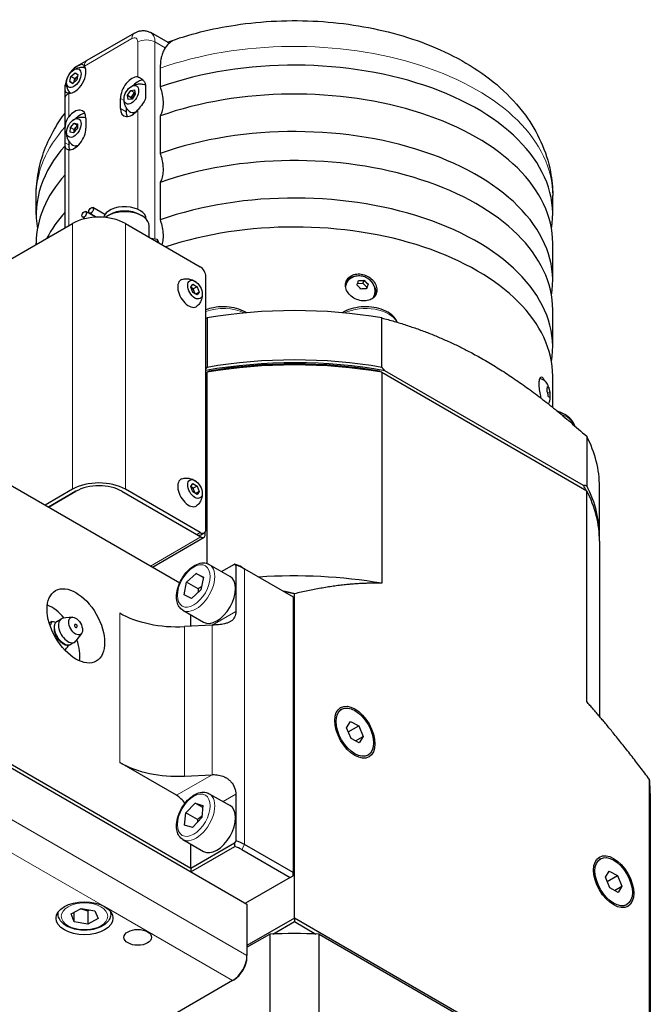
# Model space of a CAD drawing. Units: millimetres. Extents: x 11 to 1809, y 10 to 1245.
# Drawn here: x 118 to 196, y 984 to 1105 of the extents above; entities that cross this region are included whole.
import ezdxf

# ---------------------------------------------------------------- set-up
doc = ezdxf.new("R2010")
doc.units = ezdxf.units.MM
doc.header["$LTSCALE"] = 3
doc.layers.add('DDK 実線', color=7, linetype='Continuous', lineweight=25)
doc.layers.add('DDK 細線', color=7, linetype='Continuous', lineweight=13)

msp = doc.modelspace()

# ---------------------------------------------------------------- linework, layer by layer
at = {"layer": 'DDK 実線'}
for p, q in [((132.168, 1103.084), (126.321, 1099.709)), ((136.289, 1101.909), (134.168, 1103.134)), ((125.097, 1099.002), (126.321, 1099.709)), ((135.321, 1098.765), (135.321, 1096.462)), ((124.22, 1097.111), (124.361, 1097.758)), ((124.361, 1097.758), (124.856, 1098.187)), ((124.361, 1097.758), (124.82, 1097.493)), ((125.07, 1097.321), (124.575, 1096.892)), ((124.75, 1097.169), (124.82, 1097.493)), ((124.82, 1097.493), (125.068, 1097.707)), ((124.856, 1098.187), (125.21, 1097.968)), ((125.068, 1097.707), (125.174, 1097.799)), ((125.21, 1097.968), (125.07, 1097.321)), ((123.64, 1095.064), (123.64, 1096.478)), ((124.22, 1097.111), (124.585, 1096.9)), ((124.575, 1096.892), (124.22, 1097.111)), ((124.717, 1097.014), (124.75, 1097.169)), ((133.541, 1096.526), (133.541, 1095.301)), ((123.64, 1079.159), (123.64, 1095.064)), ((130.443, 1093.824), (130.443, 1095.049)), ((131.309, 1095.429), (131.703, 1096.031)), ((131.309, 1095.429), (131.768, 1095.164)), ((131.392, 1094.896), (131.309, 1095.429)), ((131.87, 1094.965), (131.392, 1094.896)), ((131.703, 1096.031), (132.18, 1096.1)), ((131.703, 1096.031), (132.162, 1095.766)), ((131.768, 1095.164), (131.965, 1095.465)), ((131.801, 1094.955), (131.768, 1095.164)), ((132.264, 1095.567), (131.87, 1094.965)), ((131.965, 1095.465), (132.162, 1095.766)), ((132.162, 1095.766), (132.231, 1095.776)), ((132.18, 1096.1), (132.264, 1095.567)), ((131.15, 1093.924), (131.15, 1093.416)), ((126.2, 1092.6), (126.2, 1091.375)), ((135.321, 1092.903), (135.321, 1088.297)), ((124.26, 1090.886), (124.288, 1091.49)), ((124.288, 1091.49), (124.743, 1092.02)), ((124.288, 1091.49), (124.747, 1091.225)), ((125.143, 1091.341), (124.688, 1090.811)), ((124.743, 1092.02), (125.163, 1091.777)), ((124.743, 1092.02), (125.17, 1091.945)), ((124.747, 1091.225), (124.975, 1091.49)), ((124.975, 1091.49), (125.159, 1091.705)), ((125.17, 1091.945), (125.143, 1091.341)), ((123.642, 1089.586), (123.642, 1090.811)), ((124.688, 1090.811), (124.26, 1090.886)), ((124.731, 1090.861), (124.734, 1090.923)), ((124.734, 1090.923), (124.747, 1091.225)), ((124.079, 1089.841), (124.079, 1089.334)), ((135.321, 1084.738), (135.321, 1080.132)), ((120.083, 1080.805), (120.083, 1083.108)), ((183.583, 1080.805), (183.583, 1083.108)), ((128.517, 1080.783), (127.03, 1081.641)), ((126.105, 1080.272), (125.781, 1080.459)), ((127.402, 1080.447), (126.181, 1081.151)), ((127.492, 1080.451), (126.63, 1080.948)), ((129.099, 1080.76), (128.852, 1080.617)), ((132.847, 1080.76), (133.095, 1080.617)), ((109.992, 1071.28), (124.539, 1079.678)), ((131.044, 1079.678), (140.236, 1074.371)), ((133.623, 1080.205), (133.623, 1080.209)), ((133.973, 1077.987), (133.973, 1079.393)), ((120.083, 1077.106), (120.083, 1077.246)), ((134.174, 1077.871), (134.941, 1077.741)), ((134.941, 1077.741), (135.115, 1077.328)), ((134.941, 1077.741), (134.941, 1077.428)), ((183.583, 1072.64), (183.583, 1077.246)), ((140.943, 1042.12), (140.943, 1073.147)), ((139.09, 1071.849), (139.345, 1072.212)), ((139.345, 1072.212), (139.855, 1071.917)), ((139.855, 1071.917), (139.395, 1071.652)), ((139.855, 1071.917), (140.11, 1071.26)), ((159.592, 1072.301), (160.229, 1072.337)), ((159.597, 1072.314), (159.654, 1072.472)), ((159.843, 1071.802), (159.7, 1071.949)), ((159.959, 1072.675), (160.159, 1072.686)), ((160.397, 1072.698), (160.229, 1072.337)), ((160.229, 1072.337), (160.714, 1071.839)), ((160.568, 1072.524), (160.711, 1072.377)), ((160.881, 1072.2), (160.714, 1071.839)), ((160.814, 1072.012), (160.758, 1071.854)), ((139.345, 1071.191), (139.09, 1071.849)), ((139.14, 1071.799), (139.1, 1071.823)), ((139.395, 1071.652), (139.14, 1071.799)), ((139.855, 1070.897), (139.345, 1071.191)), ((139.523, 1071.323), (139.395, 1071.652)), ((139.64, 1071.021), (139.523, 1071.323)), ((140.11, 1071.26), (139.668, 1071.005)), ((140.11, 1071.26), (139.855, 1070.897)), ((160.452, 1071.651), (160.252, 1071.64)), ((160.714, 1071.839), (160.65, 1071.661)), ((183.583, 1064.475), (183.583, 1069.081)), ((141.093, 1068.073), (141.093, 1062.006)), ((162.573, 1062.006), (162.573, 1068.073)), ((88.37, 1064.022), (137.728, 1035.525)), ((140.943, 1061.307), (141.093, 1061.394)), ((141.357, 1061.546), (141.093, 1061.394)), ((141.093, 1037.91), (141.093, 1061.394)), ((162.309, 1061.546), (162.573, 1061.394)), ((162.573, 1061.394), (162.573, 1035.47)), ((162.573, 1061.394), (187.762, 1046.851)), ((187.385, 1047.476), (162.949, 1061.585)), ((183.583, 1057.083), (183.583, 1060.916)), ((182.917, 1059.25), (182.921, 1059.417)), ((183.088, 1059.521), (182.922, 1059.495)), ((183.244, 1058.861), (182.969, 1058.818)), ((183.015, 1058.624), (182.969, 1058.819)), ((182.983, 1059.583), (183.033, 1059.555)), ((183.146, 1059.289), (183.192, 1059.094)), ((183.244, 1058.662), (183.24, 1058.495)), ((183.178, 1058.33), (183.129, 1058.358)), ((187.762, 1053.53), (187.762, 1047.463)), ((139.09, 1047.354), (139.345, 1047.717)), ((139.345, 1047.717), (139.855, 1047.422)), ((124.539, 1047.019), (121.18, 1045.079)), ((121.604, 1044.835), (124.963, 1046.774)), ((124.963, 1046.774), (121.604, 1044.835)), ((130.62, 1046.774), (139.812, 1041.466)), ((130.62, 1046.774), (140.342, 1041.16)), ((140.236, 1041.711), (131.044, 1047.019)), ((139.345, 1046.696), (139.09, 1047.354)), ((139.14, 1047.304), (139.1, 1047.328)), ((139.395, 1047.157), (139.14, 1047.304)), ((139.855, 1046.402), (139.345, 1046.696)), ((139.855, 1047.422), (139.395, 1047.157)), ((139.523, 1046.828), (139.395, 1047.157)), ((139.64, 1046.526), (139.523, 1046.828)), ((140.11, 1046.765), (139.668, 1046.51)), ((139.855, 1047.422), (140.11, 1046.765)), ((140.11, 1046.765), (139.855, 1046.402)), ((187.762, 1020.927), (187.762, 1046.851)), ((189.333, 1041.262), (189.333, 1047.329)), ((140.312, 1041.417), (140.736, 1041.662)), ((140.873, 1041.466), (140.873, 1041.805)), ((134.375, 1037.461), (140.717, 1041.123)), ((189.333, 1040.65), (189.333, 1019.118)), ((141.366, 1037.79), (143.912, 1036.32)), ((142.885, 1036.913), (144.45, 1037.817)), ((144.492, 1037.84), (144.45, 1037.817)), ((144.634, 1037.719), (144.634, 1032.003)), ((145.35, 1037.453), (145.703, 1037.249)), ((145.703, 1037.249), (151.656, 1033.812)), ((138.281, 1034.07), (138.578, 1035.613)), ((138.578, 1035.613), (139.755, 1036.682)), ((139.992, 1034.797), (138.578, 1035.613)), ((139.755, 1036.682), (140.636, 1036.208)), ((140.63, 1036.177), (139.755, 1036.682)), ((140.636, 1036.208), (140.339, 1034.664)), ((140.339, 1034.664), (139.162, 1033.595)), ((139.162, 1033.595), (138.281, 1034.07)), ((151.656, 1033.812), (151.656, 999.927)), ((151.833, 994.314), (151.833, 1034.184)), ((138.116, 1032.161), (140.662, 1030.691)), ((122.688, 1030.832), (123.148, 1031.097)), ((124.486, 1031.311), (123.366, 1031.169)), ((139.105, 1030.194), (139.105, 1031.59)), ((139.105, 1000.438), (88.37, 1029.729)), ((121.683, 1030.61), (121.956, 1030.768)), ((141.73, 1030.326), (138.296, 1030.153)), ((88.37, 1029.321), (145.999, 996.049)), ((125.652, 1029.291), (124.969, 1028.392)), ((124.338, 1027.974), (124.798, 1028.239)), ((157.632, 1019.99), (157.456, 1019.888)), ((158.238, 1017.712), (158.708, 1018.486)), ((158.787, 1016.401), (158.238, 1017.712)), ((158.448, 1017.211), (159.728, 1017.95)), ((158.708, 1018.486), (159.728, 1017.95)), ((159.728, 1017.95), (160.277, 1016.64)), ((159.807, 1015.865), (158.787, 1016.401)), ((159.351, 1016.105), (160.277, 1016.64)), ((160.277, 1016.64), (159.807, 1015.865)), ((160.882, 1014.361), (160.706, 1014.259)), ((137.337, 1009.419), (130.354, 1013.451)), ((138.296, 1011.782), (141.73, 1011.955)), ((195.478, 969.115), (195.478, 1011.369)), ((141.366, 1009.621), (143.912, 1008.151)), ((144.634, 1009.549), (144.634, 1003.834)), ((195.583, 1009.623), (195.583, 967.369)), ((138.484, 1007.263), (139.613, 1008.462)), ((139.613, 1008.462), (140.588, 1008.168)), ((140.562, 1007.914), (139.613, 1008.462)), ((140.588, 1008.168), (140.433, 1006.676)), ((138.329, 1005.771), (138.484, 1007.263)), ((139.898, 1006.446), (138.484, 1007.263)), ((140.433, 1006.676), (139.304, 1005.477)), ((139.304, 1005.477), (138.329, 1005.771)), ((138.116, 1003.992), (140.662, 1002.522)), ((144.45, 1003.524), (139.105, 1000.438)), ((139.105, 1000.438), (139.105, 1003.421)), ((139.105, 1000.029), (144.492, 1003.139)), ((151.656, 999.927), (145.703, 1003.364)), ((145.35, 1002.752), (151.303, 999.315)), ((189.452, 1001.619), (189.276, 1001.517)), ((139.105, 1000.438), (139.105, 1000.029)), ((151.303, 999.315), (145.822, 996.151)), ((151.303, 999.315), (151.656, 999.519)), ((151.656, 999.519), (151.656, 999.927)), ((190.057, 999.354), (190.538, 1000.116)), ((190.597, 998.042), (190.057, 999.354)), ((190.275, 998.826), (191.558, 999.567)), ((190.538, 1000.116), (191.558, 999.567)), ((191.558, 999.567), (192.097, 998.255)), ((191.183, 997.727), (192.097, 998.255)), ((192.097, 998.255), (191.617, 997.493)), ((191.617, 997.493), (190.597, 998.042)), ((145.999, 996.049), (145.999, 989.721)), ((192.702, 995.99), (192.526, 995.888)), ((122.773, 994.885), (122.773, 995.064)), ((124.364, 994.846), (125.624, 995.532)), ((124.764, 993.872), (124.364, 994.846)), ((124.764, 993.872), (124.764, 995.063)), ((125.624, 995.532), (127.283, 995.245)), ((126.423, 995.219), (126.423, 993.586)), ((127.283, 995.245), (127.683, 994.272)), ((129.273, 994.885), (129.273, 995.064)), ((126.423, 993.586), (124.764, 993.872)), ((127.683, 994.272), (126.423, 993.586)), ((151.833, 994.314), (145.999, 990.946)), ((149.187, 992.378), (151.833, 993.906)), ((195.478, 969.115), (151.833, 994.314)), ((151.833, 994.314), (151.833, 993.906)), ((151.833, 993.906), (154.478, 992.378)), ((145.999, 990.742), (148.809, 992.364)), ((148.809, 992.364), (148.809, 980.525)), ((154.857, 992.364), (195.478, 968.911)), ((154.857, 980.525), (154.857, 992.364)), ((145.999, 989.517), (145.999, 989.721)), ((144.231, 986.659), (112.412, 968.288)), ((144.408, 986.761), (144.231, 986.659))]:
    msp.add_line(p, q, dxfattribs=at)
msp.add_arc((124.927, 1030.219), 0.2, 300, 120, dxfattribs=at)
for centre, major_axis, ratio, start_param, end_param in [((135.039, 1099.744), (1.25, 2.165), 0.5773503, 6.1708563, 6.2831853), ((151.833, 1080.805), (31.75, 0), 0.5773503, 6.1859548, 8.4009054), ((125.056, 1097.343), (1, 1.732), 0.5773503, 0.7853982, 2.3561945), ((124.786, 1097.499), (1, 1.732), 0.5773503, 3.403392, 6.0213859), ((125.493, 1097.09), (1, 1.732), 0.5773503, 0.3613671, 0.5336649), ((125.175, 1097.274), (0.313, 0.541), 0.5773503, 1.0303912, 2.0775887), ((125.175, 1097.274), (0.312, 0.541), 0.5773503, 0.7967519, 1.0303912), ((131.857, 1095.866), (1, 1.732), 0.5773503, 0.2617994, 2.3561945), ((125.175, 1097.274), (0.313, 0.541), 0.5773503, 2.0775887, 2.3369264), ((132.564, 1095.457), (1, 1.732), 0.5773503, 0.2853151, 1.1663448), ((132.564, 1095.049), (0.95, 1.645), 0.5773503, 6.2680099, 6.4152313), ((151.833, 1077.246), (31.75, 0), 0.5773503, 0, 2.1177201), ((125.493, 1097.09), (-1, -1.732), 0.5773503, 5.7495204, 5.9218182), ((132.246, 1095.233), (0.313, 0.541), 0.5773503, 1.4737904, 2.3995769), ((132.246, 1095.233), (0.312, 0.541), 0.5773503, 0.8049817, 1.4737904), ((131.857, 1094.641), (-1, -1.732), 0.5773503, 5.4977871, 7.5921822), ((124.786, 1091.783), (1, 1.732), 0.5773503, 5.4977871, 7.5921822), ((125.493, 1091.375), (1, 1.732), 0.5773503, 0.3613671, 1.1663448), ((132.564, 1094.233), (-1, -1.732), 0.5773503, 5.4977871, 5.9218182), ((132.564, 1095.049), (-0.95, -1.645), 0.5773503, 6.1511393, 6.9073596), ((132.564, 1094.233), (-0.562, -0.974), 0.5773503, 6.1381669, 6.5160767), ((124.786, 1090.558), (-1, -1.732), 0.5773503, 0.2617994, 2.3561945), ((125.175, 1091.15), (0.313, 0.541), 0.5773503, 1.2553155, 2.3025131), ((125.175, 1091.15), (0.312, 0.541), 0.5773503, 0.8261608, 1.2553155), ((151.833, 1072.64), (31.75, 0), 0.5773503, 6.1859548, 8.4009054), ((125.175, 1091.15), (0.313, 0.541), 0.5773503, 2.3025131, 2.4165635), ((151.833, 1080.805), (-31.75, 0), 0.5773503, 5.8053172, 6.3804158), ((125.493, 1090.15), (-1, -1.732), 0.5773503, 5.4977871, 5.9218182), ((125.493, 1090.967), (-0.95, -1.645), 0.5773503, 6.1511393, 6.9073596), ((125.493, 1090.15), (-0.562, -0.974), 0.5773503, 6.1381669, 6.5160767), ((151.833, 1069.081), (31.75, 0), 0.5773503, 0, 2.1177201), ((151.833, 1077.246), (-31.75, 0), 0.5773503, 5.8053172, 6.2831853), ((151.833, 1064.475), (31.75, 0), 0.5773503, 6.1859548, 8.4009054), ((130.973, 1080.209), (-2.65, 0), 0.5773503, 3.1415927, 6.1340728), ((151.833, 1072.64), (-31.75, 0), 0.5773503, 5.8053172, 5.9940095), ((127.791, 1077.801), (4.6, 0), 0.5773503, 0.7853982, 2.3561945), ((130.973, 1079.393), (3, 0), 0.5773503, 0, 2.5071834), ((130.973, 1079.678), (2.65, 0), 0.5773503, 0.7853982, 2.3561945), ((151.833, 1060.916), (31.75, 0), 0.5773503, 0, 2.0923747), ((140.236, 1073.555), (0.5, -0.866), 0.5773503, 0.7853982, 2.3561945), ((159.921, 1071.55), (-1.814, 0.842), 0.7886751, 5.3498996, 6.1970817), ((138.822, 1071.105), (0.95, -1.645), 0.5773503, 3.0095466, 6.4152313), ((159.921, 1071.55), (-1.701, 0.789), 0.7886751, 6.1275014, 6.5749409), ((159.921, 1071.55), (1.814, -0.842), 0.7886751, 0.0874823, 0.9332857), ((139.14, 1071.289), (0.312, -0.541), 0.5773503, 2.3561945, 2.4456135), ((139.14, 1071.289), (0.312, -0.541), 0.5773503, 1.3089969, 2.3561945), ((139.14, 1071.289), (0.312, -0.541), 0.5773503, 0.8254088, 1.3089969), ((159.921, 1071.55), (1.701, -0.789), 0.7886751, 6.024131, 6.4388692), ((151.833, 1047.329), (37.5, 0), 0.5773503, 1.2803323, 1.8612604), ((151.833, 1041.058), (37.25, 0), 0.5773503, 1.2677509, 1.867463), ((151.833, 1041.262), (-37.5, 0), 0.5773503, 4.4219249, 5.002853), ((151.833, 1040.65), (37.5, 0), 0.5773503, 1.2803323, 1.8612604), ((151.833, 1041.058), (-37, 0), 0.5773503, 4.4253283, 4.9994496), ((151.833, 1047.329), (37.5, 0), 0.5773503, 0, 0.290464), ((127.791, 1045.141), (-4.6, 0), 0.5773503, 3.9269908, 5.4977871), ((138.822, 1046.61), (0.95, -1.645), 0.5773503, 3.0095466, 6.4152313), ((127.791, 1045.141), (4, 0), 0.5773503, 0.7853982, 2.3561945), ((127.791, 1045.141), (4, 0), 0.5773503, 0.7853982, 2.3561945), ((139.14, 1046.794), (0.312, -0.541), 0.5773503, 2.3561945, 2.4456135), ((139.14, 1046.794), (0.312, -0.541), 0.5773503, 1.3089969, 2.3561945), ((139.14, 1046.794), (0.312, -0.541), 0.5773503, 0.8254088, 1.3089969), ((151.833, 1041.058), (37.25, 0), 0.5773503, 0.2748632, 0.3030455), ((151.833, 1041.262), (37.5, 0), 0.5773503, 6.2690427, 6.5736493), ((151.833, 1040.65), (37.5, 0), 0.5773503, 0, 0.290464), ((140.236, 1042.528), (0.5, -0.866), 0.5773503, 5.4977871, 7.0685835), ((139.812, 1042.283), (0.5, -0.866), 0.5773503, 5.4977871, 6.2831853), ((140.342, 1041.773), (0.375, -0.65), 0.5773503, 5.4977871, 7.0685835), ((142.168, 1035.616), (-4.5, 0), 0.5773503, 3.9269908, 4.1697088), ((142.168, 1035.207), (5, 0), 0.5773503, 0.7853982, 1.0549585), ((142.287, 1033.506), (1.625, 2.815), 0.5773503, 3.1415927, 6.2831853), ((151.833, 1014.726), (-37.5, 0), 0.5773503, 4.4219249, 4.8290444), ((121.922, 1028.484), (2.5, -4.33), 0.5773503, 1.8836133, 2.4879127), ((123.973, 1029.668), (-0.825, 1.429), 0.5773503, 6.0452442, 9.6627191), ((137.425, 1035.904), (-10, 0), 0.5773503, 0.7853982, 1.6580628), ((124.927, 1030.219), (-0.1, 0.173), 0.5773503, 0, 3.1415927), ((141.73, 1032.368), (3.872, 0.27), 0.5249871, 4.6757489, 4.6762753), ((121.922, 1028.484), (2.5, -4.33), 0.5773503, 0.6536799, 1.2579794), ((137.425, 1017.533), (10, 0), 0.5773503, 3.9269908, 4.7996554), ((141.73, 1009.914), (3.872, 0.27), 0.5249871, 1.5336298, 1.5341562), ((151.833, 1009.623), (43.75, 0), 0.5773503, 0, 0.0691673), ((137.337, 1007.378), (-1.25, 2.165), 0.5773503, 4.870336, 5.4977871), ((142.287, 1005.336), (1.625, 2.815), 0.5773503, 3.1415927, 6.2831853), ((142.168, 1000.915), (4.5, 0), 0.5773503, 0.7853982, 1.0281162), ((142.168, 1001.323), (-5, 0), 0.5773503, 3.9269908, 4.1965511), ((151.833, 967.165), (-43.75, 0), 0.5773503, 4.6432216, 4.7815563), ((144.231, 988.7), (-1.25, -2.165), 0.5773503, 0.7853982, 2.3561945), ((144.408, 988.598), (1.125, 1.949), 0.5773503, 3.9269908, 5.4977871)]:
    msp.add_ellipse(centre, major_axis=major_axis, ratio=ratio, start_param=start_param, end_param=end_param, dxfattribs=at)
for centre, major_axis in [((124.715, 1097.539), (-0.631, -1.093)), ((131.786, 1095.498), (-0.631, -1.093)), ((124.715, 1091.416), (-0.631, -1.093)), ((126.83, 1081.295), (0.2, 0.346)), ((125.981, 1080.805), (0.2, 0.346)), ((139.6, 1071.554), (-0.631, 1.093)), ((139.6, 1047.059), (0.631, -1.093)), ((124.963, 1030.24), (2.5, -4.33)), ((124.927, 1030.219), (0.6, -1.039)), ((159.257, 1017.176), (1.75, -3.031)), ((159.257, 1017.176), (-1.625, 2.815)), ((191.077, 998.805), (1.75, -3.031)), ((191.077, 998.805), (-1.625, 2.815)), ((126.023, 994.314), (-3.5, 0)), ((132.564, 991.966), (1.688, 0))]:
    msp.add_ellipse(centre, major_axis=major_axis, ratio=0.5773503, dxfattribs=at)
for points, knots in [([(136.211, 1101.954), (138.859, 1102.928), (141.678, 1103.631), (147.901, 1104.571), (151.329, 1104.722), (158.086, 1104.327), (161.414, 1103.784), (167.742, 1101.992), (170.739, 1100.737), (176.058, 1097.473), (178.405, 1095.469), (181.707, 1090.96), (182.824, 1088.585), (183.49, 1085.066), (183.583, 1084.087), (183.583, 1083.108)], [0.7416515, 0.7416515, 0.7416515, 0.7416515, 1.0533054, 1.0533054, 1.4099474, 1.4099474, 1.7650756, 1.7650756, 2.1248524, 2.1248524, 2.479733, 2.479733, 2.7709308, 2.7709308, 2.8797933, 2.8797933, 2.8797933, 2.8797933]), ([(132.168, 1103.084), (132.264, 1103.14), (132.367, 1103.19), (132.589, 1103.278), (132.709, 1103.315), (132.969, 1103.368), (133.108, 1103.383), (133.402, 1103.38), (133.558, 1103.361), (133.868, 1103.28), (134.024, 1103.217), (134.168, 1103.134)], [0, 0, 0, 0, 0.15707963, 0.15707963, 0.31415927, 0.31415927, 0.4712389, 0.4712389, 0.62831853, 0.62831853, 0.78539816, 0.78539816, 0.78539816, 0.78539816]), ([(136.807, 1102.103), (136.602, 1101.978), (136.401, 1101.814), (136.023, 1101.391), (135.854, 1101.122), (135.649, 1100.678), (135.578, 1100.489), (135.519, 1100.284)], [-1.07200489, -1.07200489, -1.07200489, -1.07200489, -0.82793599, -0.82793599, -0.54923925, -0.54923925, -0.37956193, -0.37956193, -0.37956193, -0.37956193]), ([(135.519, 1100.284), (135.482, 1100.157), (135.45, 1100.024), (135.353, 1099.528), (135.321, 1099.138), (135.321, 1098.765)], [-0.37956193, -0.37956193, -0.37956193, -0.37956193, -0.27461963, -0.27461963, 0, 0, 0, 0]), ([(124.54, 1098.449), (124.602, 1098.499), (124.672, 1098.549), (124.829, 1098.645), (124.918, 1098.692), (125.121, 1098.775), (125.236, 1098.813), (125.498, 1098.866), (125.644, 1098.881), (125.901, 1098.874), (126.003, 1098.864), (126.107, 1098.844)], [1.61839628, 1.61839628, 1.61839628, 1.61839628, 1.78854532, 1.78854532, 1.95869436, 1.95869436, 2.1288434, 2.1288434, 2.29899244, 2.29899244, 2.40262801, 2.40262801, 2.40262801, 2.40262801]), ([(124.878, 1098.86), (124.892, 1098.87), (124.906, 1098.88), (124.934, 1098.899), (124.948, 1098.909), (124.977, 1098.928), (124.991, 1098.937), (125.021, 1098.956), (125.036, 1098.965), (125.066, 1098.984), (125.081, 1098.993), (125.097, 1099.002)], [6.15684518, 6.15684518, 6.15684518, 6.15684518, 6.18211321, 6.18211321, 6.20738123, 6.20738123, 6.23264926, 6.23264926, 6.25791728, 6.25791728, 6.28318531, 6.28318531, 6.28318531, 6.28318531]), ([(125.056, 1098.976), (125.167, 1099.039), (125.265, 1099.095), (125.438, 1099.184), (125.513, 1099.217), (125.715, 1099.268), (125.823, 1099.237), (125.957, 1099.094), (125.983, 1099.061), (126.011, 1099.022)], [1.75246587, 1.75246587, 1.75246587, 1.75246587, 1.84631782, 1.84631782, 1.94016978, 1.94016978, 2.12787368, 2.12787368, 2.17190261, 2.17190261, 2.17190261, 2.17190261]), ([(132.564, 1097.688), (132.612, 1097.684), (132.66, 1097.674), (132.906, 1097.597), (133.117, 1097.444), (133.356, 1097.138), (133.423, 1097.023), (133.516, 1096.781), (133.541, 1096.654), (133.541, 1096.526)], [1.33302913, 1.33302913, 1.33302913, 1.33302913, 1.37705807, 1.37705807, 1.56476197, 1.56476197, 1.65861392, 1.65861392, 1.75246587, 1.75246587, 1.75246587, 1.75246587]), ([(123.64, 1096.478), (123.64, 1096.496), (123.64, 1096.513), (123.641, 1096.549), (123.641, 1096.566), (123.643, 1096.601), (123.644, 1096.619), (123.646, 1096.653), (123.647, 1096.67), (123.65, 1096.704), (123.651, 1096.721), (123.653, 1096.738)], [4.71238898, 4.71238898, 4.71238898, 4.71238898, 4.73765701, 4.73765701, 4.76292503, 4.76292503, 4.78819306, 4.78819306, 4.81346108, 4.81346108, 4.83872911, 4.83872911, 4.83872911, 4.83872911]), ([(124.079, 1095.676), (124.031, 1095.68), (123.989, 1095.687), (123.799, 1095.731), (123.719, 1095.809), (123.662, 1096.01), (123.652, 1096.091), (123.643, 1096.285), (123.642, 1096.398), (123.642, 1096.526)], [1.33302913, 1.33302913, 1.33302913, 1.33302913, 1.37705807, 1.37705807, 1.56476197, 1.56476197, 1.65861392, 1.65861392, 1.75246587, 1.75246587, 1.75246587, 1.75246587]), ([(124.282, 1095.682), (124.212, 1095.762), (124.152, 1095.845), (124.017, 1096.064), (123.958, 1096.199), (123.873, 1096.451), (123.848, 1096.57), (123.819, 1096.788), (123.815, 1096.888), (123.819, 1097.072), (123.828, 1097.157), (123.84, 1097.236)], [5.94133962, 5.94133962, 5.94133962, 5.94133962, 6.04497519, 6.04497519, 6.21512423, 6.21512423, 6.38527327, 6.38527327, 6.55542231, 6.55542231, 6.72557135, 6.72557135, 6.72557135, 6.72557135]), ([(131.611, 1096.408), (131.673, 1096.458), (131.743, 1096.508), (131.9, 1096.604), (131.989, 1096.65), (132.193, 1096.734), (132.308, 1096.771), (132.569, 1096.824), (132.715, 1096.84), (133.034, 1096.831), (133.207, 1096.806), (133.381, 1096.752)], [1.01459799, 1.01459799, 1.01459799, 1.01459799, 1.18474703, 1.18474703, 1.35489607, 1.35489607, 1.52504511, 1.52504511, 1.69519415, 1.69519415, 1.86534319, 1.86534319, 1.86534319, 1.86534319]), ([(135.321, 1096.462), (135.355, 1096.364), (135.385, 1096.269), (135.497, 1095.897), (135.569, 1095.595), (135.663, 1095.007), (135.685, 1094.722), (135.685, 1094.222), (135.663, 1093.962), (135.569, 1093.483), (135.497, 1093.263), (135.385, 1093.021), (135.355, 1092.961), (135.321, 1092.903)], [2.56721001, 2.56721001, 2.56721001, 2.56721001, 2.62825315, 2.62825315, 2.81177098, 2.81177098, 2.99528882, 2.99528882, 3.17880665, 3.17880665, 3.36232449, 3.36232449, 3.42336763, 3.42336763, 3.42336763, 3.42336763]), ([(131.497, 1093.49), (131.365, 1093.614), (131.256, 1093.751), (131.089, 1094.023), (131.029, 1094.157), (130.944, 1094.41), (130.919, 1094.528), (130.89, 1094.747), (130.886, 1094.847), (130.89, 1095.031), (130.899, 1095.116), (130.911, 1095.195)], [5.27102785, 5.27102785, 5.27102785, 5.27102785, 5.44117689, 5.44117689, 5.61132593, 5.61132593, 5.78147497, 5.78147497, 5.95162401, 5.95162401, 6.12177305, 6.12177305, 6.12177305, 6.12177305]), ([(133.541, 1095.301), (133.541, 1095.177), (133.517, 1095.052), (133.429, 1094.804), (133.364, 1094.682), (133.134, 1094.317), (132.93, 1094.077), (132.679, 1093.776), (132.621, 1093.706), (132.564, 1093.635)], [2.63082134, 2.63082134, 2.63082134, 2.63082134, 2.72224607, 2.72224607, 2.81367079, 2.81367079, 2.99652024, 2.99652024, 3.04886396, 3.04886396, 3.04886396, 3.04886396]), ([(120.083, 1083.108), (120.083, 1084.071), (120.173, 1085.035), (120.524, 1086.92), (120.785, 1087.842), (121.453, 1089.615), (121.86, 1090.466), (122.724, 1091.964), (123.164, 1092.623), (123.64, 1093.251)], [6.02138592, 6.02138592, 6.02138592, 6.02138592, 6.12849394, 6.12849394, 6.23560196, 6.23560196, 6.34270999, 6.34270999, 6.43387045, 6.43387045, 6.43387045, 6.43387045]), ([(123.642, 1090.811), (123.642, 1090.938), (123.643, 1091.081), (123.652, 1091.382), (123.662, 1091.54), (123.719, 1092.018), (123.799, 1092.339), (123.989, 1092.667), (124.031, 1092.73), (124.079, 1092.789)], [1.75246587, 1.75246587, 1.75246587, 1.75246587, 1.84631782, 1.84631782, 1.94016978, 1.94016978, 2.12787368, 2.12787368, 2.17190261, 2.17190261, 2.17190261, 2.17190261]), ([(124.54, 1092.325), (124.602, 1092.376), (124.672, 1092.425), (124.829, 1092.521), (124.918, 1092.568), (125.121, 1092.651), (125.236, 1092.689), (125.498, 1092.742), (125.644, 1092.758), (125.929, 1092.75), (126.062, 1092.733), (126.197, 1092.701)], [1.84332063, 1.84332063, 1.84332063, 1.84332063, 2.01346967, 2.01346967, 2.18361871, 2.18361871, 2.35376775, 2.35376775, 2.52391679, 2.52391679, 2.65729378, 2.65729378, 2.65729378, 2.65729378]), ([(124.426, 1089.408), (124.294, 1089.531), (124.185, 1089.668), (124.017, 1089.94), (123.958, 1090.075), (123.873, 1090.328), (123.848, 1090.446), (123.819, 1090.664), (123.815, 1090.764), (123.819, 1090.949), (123.828, 1091.033), (123.84, 1091.112)], [6.09975049, 6.09975049, 6.09975049, 6.09975049, 6.26989953, 6.26989953, 6.44004857, 6.44004857, 6.61019761, 6.61019761, 6.78034665, 6.78034665, 6.95049569, 6.95049569, 6.95049569, 6.95049569]), ([(124.079, 1088.736), (124.022, 1088.741), (123.973, 1088.749), (123.788, 1088.799), (123.714, 1088.879), (123.66, 1089.079), (123.652, 1089.16), (123.643, 1089.351), (123.642, 1089.461), (123.642, 1089.586)], [2.21277872, 2.21277872, 2.21277872, 2.21277872, 2.26512245, 2.26512245, 2.4479719, 2.4479719, 2.53939662, 2.53939662, 2.63082134, 2.63082134, 2.63082134, 2.63082134]), ([(135.321, 1088.297), (135.355, 1088.199), (135.385, 1088.104), (135.497, 1087.732), (135.569, 1087.43), (135.643, 1086.97), (135.661, 1086.808), (135.672, 1086.652)], [2.56721001, 2.56721001, 2.56721001, 2.56721001, 2.62825315, 2.62825315, 2.81177098, 2.81177098, 2.91508819, 2.91508819, 2.91508819, 2.91508819]), ([(135.672, 1086.652), (135.681, 1086.532), (135.685, 1086.416), (135.685, 1086.057), (135.663, 1085.797), (135.569, 1085.318), (135.497, 1085.098), (135.385, 1084.856), (135.355, 1084.796), (135.321, 1084.738)], [2.91508819, 2.91508819, 2.91508819, 2.91508819, 2.99528882, 2.99528882, 3.17880665, 3.17880665, 3.36232449, 3.36232449, 3.42336763, 3.42336763, 3.42336763, 3.42336763]), ([(135.321, 1080.132), (135.355, 1080.034), (135.385, 1079.939), (135.497, 1079.567), (135.569, 1079.265), (135.663, 1078.677), (135.685, 1078.392), (135.685, 1077.892), (135.663, 1077.632), (135.595, 1077.285), (135.569, 1077.181), (135.539, 1077.083)], [2.56721001, 2.56721001, 2.56721001, 2.56721001, 2.62825315, 2.62825315, 2.81177098, 2.81177098, 2.99528882, 2.99528882, 3.17880665, 3.17880665, 3.26126571, 3.26126571, 3.26126571, 3.26126571]), ([(160.05, 1070.195), (159.808, 1070.233), (159.548, 1070.312), (159.069, 1070.546), (158.85, 1070.7), (158.503, 1071.035), (158.352, 1071.236), (158.152, 1071.663), (158.102, 1071.887), (158.102, 1072.297), (158.152, 1072.51), (158.352, 1072.889), (158.503, 1073.054), (158.85, 1073.3), (159.069, 1073.396), (159.548, 1073.496), (159.808, 1073.499), (160.05, 1073.461)], [0.6028699, 0.6028699, 0.6028699, 0.6028699, 0.7535874, 0.7535874, 0.9043048, 0.9043048, 1.0550224, 1.0550224, 1.2057399, 1.2057399, 1.3564574, 1.3564574, 1.5071749, 1.5071749, 1.6578924, 1.6578924, 1.8086098, 1.8086098, 1.8086098, 1.8086098]), ([(161.698, 1070.978), (161.74, 1071.152), (161.753, 1071.33), (161.726, 1071.685), (161.682, 1071.859), (161.546, 1072.199), (161.448, 1072.359), (161.206, 1072.657), (161.057, 1072.79), (160.721, 1073.014), (160.532, 1073.103), (160.131, 1073.22), (159.919, 1073.249), (159.497, 1073.233), (159.287, 1073.193), (158.904, 1073.04), (158.73, 1072.937), (158.488, 1072.721), (158.408, 1072.634), (158.337, 1072.537)], [4.2722005, 4.2722005, 4.2722005, 4.2722005, 4.5326704, 4.5326704, 4.8145037, 4.8145037, 5.1330628, 5.1330628, 5.4921645, 5.4921645, 5.8767833, 5.8767833, 6.2616023, 6.2616023, 6.6185457, 6.6185457, 6.9289863, 6.9289863, 7.1024253, 7.1024253, 7.1024253, 7.1024253]), ([(160.05, 1073.461), (160.293, 1073.424), (160.551, 1073.341), (161.024, 1073.094), (161.239, 1072.93), (161.578, 1072.578), (161.724, 1072.367), (161.918, 1071.928), (161.966, 1071.699), (161.966, 1071.494), (161.966, 1071.289), (161.918, 1071.08), (161.724, 1070.715), (161.578, 1070.559), (161.239, 1070.331), (161.024, 1070.243), (160.551, 1070.157), (160.293, 1070.158), (160.05, 1070.195)], [1.8086098, 1.8086098, 1.8086098, 1.8086098, 1.9593273, 1.9593273, 2.1100447, 2.1100447, 2.2607622, 2.2607622, 2.4114798, 2.4114798, 2.4114798, 2.5621973, 2.5621973, 2.7129148, 2.7129148, 2.8636323, 2.8636323, 3.0143497, 3.0143497, 3.0143497, 3.0143497]), ([(138.005, 1072.809), (138.179, 1072.862), (138.352, 1072.887), (138.671, 1072.896), (138.818, 1072.881), (139.079, 1072.828), (139.194, 1072.79), (139.397, 1072.707), (139.486, 1072.66), (139.644, 1072.564), (139.713, 1072.514), (139.775, 1072.464)], [0.91744417, 0.91744417, 0.91744417, 0.91744417, 1.08759321, 1.08759321, 1.25774225, 1.25774225, 1.42789129, 1.42789129, 1.59804033, 1.59804033, 1.76818937, 1.76818937, 1.76818937, 1.76818937]), ([(140.475, 1071.251), (140.488, 1071.172), (140.496, 1071.087), (140.5, 1070.903), (140.496, 1070.803), (140.467, 1070.585), (140.442, 1070.466), (140.357, 1070.214), (140.298, 1070.079), (140.13, 1069.807), (140.022, 1069.67), (139.889, 1069.546)], [2.94419961, 2.94419961, 2.94419961, 2.94419961, 3.11434865, 3.11434865, 3.28449769, 3.28449769, 3.45464673, 3.45464673, 3.62479577, 3.62479577, 3.79494481, 3.79494481, 3.79494481, 3.79494481]), ([(145.934, 1068.71), (145.813, 1068.787), (145.685, 1068.857), (145.206, 1069.09), (144.819, 1069.219), (144.006, 1069.395), (143.58, 1069.441), (142.727, 1069.451), (142.3, 1069.414), (141.56, 1069.273), (141.241, 1069.183), (140.943, 1069.067)], [6.3292697, 6.3292697, 6.3292697, 6.3292697, 6.461484, 6.461484, 6.8029494, 6.8029494, 7.1417172, 7.1417172, 7.4786061, 7.4786061, 7.753591, 7.753591, 7.753591, 7.753591]), ([(164.468, 1067.543), (164.454, 1067.58), (164.438, 1067.617), (164.305, 1067.905), (164.134, 1068.133), (163.681, 1068.565), (163.386, 1068.761), (162.709, 1069.09), (162.322, 1069.219), (161.509, 1069.395), (161.083, 1069.441), (160.23, 1069.451), (159.803, 1069.414), (158.987, 1069.258), (158.597, 1069.14), (158.063, 1068.902), (157.891, 1068.811), (157.732, 1068.71)], [1.5945098, 1.5945098, 1.5945098, 1.5945098, 1.636179, 1.636179, 1.9206235, 1.9206235, 2.248108, 2.248108, 2.5895734, 2.5895734, 2.9283412, 2.9283412, 3.2652302, 3.2652302, 3.6036296, 3.6036296, 3.7781184, 3.7781184, 3.7781184, 3.7781184]), ([(182.178, 1058.188), (182.152, 1058.29), (182.127, 1058.394), (182.051, 1058.739), (182.003, 1059.007), (181.939, 1059.521), (181.922, 1059.767), (181.922, 1060.178), (181.939, 1060.369), (182.003, 1060.659), (182.051, 1060.758), (182.158, 1060.852), (182.224, 1060.854), (182.363, 1060.748), (182.436, 1060.64), (182.501, 1060.5)], [0.84082978, 0.84082978, 0.84082978, 0.84082978, 0.90430483, 0.90430483, 1.05502236, 1.05502236, 1.20573988, 1.20573988, 1.35645741, 1.35645741, 1.50717493, 1.50717493, 1.65789238, 1.65789238, 1.80860982, 1.80860982, 1.80860982, 1.80860982]), ([(183.058, 1057.502), (183.082, 1057.54), (183.102, 1057.576), (183.181, 1057.732), (183.209, 1057.825), (183.266, 1058.05), (183.276, 1058.155), (183.285, 1058.301), (183.287, 1058.345), (183.288, 1058.436), (183.287, 1058.482), (183.283, 1058.576), (183.281, 1058.624), (183.273, 1058.72), (183.269, 1058.768), (183.248, 1058.951), (183.226, 1059.085), (183.168, 1059.354), (183.133, 1059.487), (183.051, 1059.716), (183.014, 1059.809), (182.911, 1059.997), (182.861, 1060.081), (182.725, 1060.239), (182.669, 1060.296), (182.539, 1060.401), (182.474, 1060.447), (182.291, 1060.546), (182.159, 1060.599), (182.002, 1060.627)], [5.6417785, 5.6417785, 5.6417785, 5.6417785, 5.6889764, 5.6889764, 5.860059, 5.860059, 6.1694433, 6.1694433, 6.311926, 6.311926, 6.4654804, 6.4654804, 6.6258929, 6.6258929, 6.7873072, 6.7873072, 7.241564, 7.241564, 7.7086551, 7.7086551, 8.017587, 8.017587, 8.2182072, 8.2182072, 8.3162808, 8.3162808, 8.3846462, 8.3846462, 8.4722868, 8.4722868, 8.4722868, 8.4722868]), ([(186.286, 1054.828), (186.26, 1054.916), (186.228, 1055.002), (186.074, 1055.337), (185.903, 1055.565), (185.45, 1055.997), (185.155, 1056.193), (184.616, 1056.455), (184.394, 1056.541), (184.162, 1056.614)], [5.0596771, 5.0596771, 5.0596771, 5.0596771, 5.15475554, 5.15475554, 5.43920003, 5.43920003, 5.76668459, 5.76668459, 5.9711845, 5.9711845, 5.9711845, 5.9711845]), ([(138.005, 1048.314), (138.179, 1048.367), (138.352, 1048.392), (138.671, 1048.401), (138.818, 1048.386), (139.079, 1048.333), (139.194, 1048.295), (139.397, 1048.212), (139.486, 1048.165), (139.644, 1048.069), (139.713, 1048.019), (139.775, 1047.969)], [4.05903682, 4.05903682, 4.05903682, 4.05903682, 4.22918586, 4.22918586, 4.3993349, 4.3993349, 4.56948394, 4.56948394, 4.73963298, 4.73963298, 4.90978202, 4.90978202, 4.90978202, 4.90978202]), ([(140.475, 1046.756), (140.488, 1046.677), (140.496, 1046.593), (140.5, 1046.408), (140.496, 1046.308), (140.467, 1046.09), (140.442, 1045.972), (140.357, 1045.719), (140.298, 1045.584), (140.13, 1045.312), (140.022, 1045.175), (139.889, 1045.051)], [6.08579226, 6.08579226, 6.08579226, 6.08579226, 6.2559413, 6.2559413, 6.42609035, 6.42609035, 6.59623939, 6.59623939, 6.76638843, 6.76638843, 6.93653747, 6.93653747, 6.93653747, 6.93653747]), ([(138.116, 1032.161), (137.94, 1032.262), (137.789, 1032.404), (137.541, 1032.755), (137.45, 1032.969), (137.331, 1033.463), (137.313, 1033.751), (137.358, 1034.361), (137.424, 1034.685), (137.631, 1035.328), (137.772, 1035.647), (138.112, 1036.251), (138.312, 1036.536), (138.753, 1037.047), (138.994, 1037.273), (139.503, 1037.643), (139.77, 1037.786), (140.304, 1037.962), (140.572, 1037.997), (141.019, 1037.944), (141.202, 1037.884), (141.366, 1037.79)], [4.2058045, 4.2058045, 4.2058045, 4.2058045, 4.4664554, 4.4664554, 4.751524, 4.751524, 5.0791095, 5.0791095, 5.4202444, 5.4202444, 5.7586897, 5.7586897, 6.095294, 6.095294, 6.4333907, 6.4333907, 6.7744914, 6.7744914, 7.1046679, 7.1046679, 7.3473972, 7.3473972, 7.3473972, 7.3473972]), ([(144.634, 1032.003), (144.634, 1031.762), (144.584, 1031.521), (144.375, 1031.109), (144.214, 1030.937), (143.936, 1030.751), (143.834, 1030.695), (143.611, 1030.599), (143.49, 1030.559), (143.172, 1030.472), (142.936, 1030.429), (142.444, 1030.37), (142.19, 1030.352), (141.882, 1030.334), (141.807, 1030.33), (141.732, 1030.326)], [0, 0, 0, 0, 0.17737268, 0.17737268, 0.35474536, 0.35474536, 0.43416687, 0.43416687, 0.51358838, 0.51358838, 0.65366654, 0.65366654, 0.7937447, 0.7937447, 0.83855772, 0.83855772, 0.83855772, 0.83855772]), ([(122.688, 1030.832), (122.598, 1030.78), (122.52, 1030.708), (122.392, 1030.531), (122.344, 1030.425), (122.279, 1030.177), (122.267, 1030.032), (122.285, 1029.723), (122.317, 1029.558), (122.419, 1029.23), (122.489, 1029.067), (122.66, 1028.759), (122.76, 1028.614), (122.984, 1028.353), (123.107, 1028.237), (123.368, 1028.046), (123.506, 1027.972), (123.783, 1027.882), (123.922, 1027.864), (124.156, 1027.893), (124.252, 1027.924), (124.338, 1027.974)], [1.2910171, 1.2910171, 1.2910171, 1.2910171, 1.542173, 1.542173, 1.8181426, 1.8181426, 2.143497, 2.143497, 2.4894114, 2.4894114, 2.8327366, 2.8327366, 3.17364, 3.17364, 3.516283, 3.516283, 3.862389, 3.862389, 4.1932148, 4.1932148, 4.4326097, 4.4326097, 4.4326097, 4.4326097]), ([(121.956, 1030.768), (121.96, 1030.667), (121.947, 1030.549), (121.831, 1030.374), (121.815, 1030.35), (121.798, 1030.326), (121.779, 1030.301)], [-0.2033889, -0.2033889, -0.2033889, -0.2033889, 0, 0, 0, 0.02695355, 0.02695355, 0.02695355, 0.02695355]), ([(123.595, 1027.264), (123.76, 1027.439), (123.909, 1027.608), (123.996, 1027.739), (124.031, 1027.792), (124.056, 1027.839), (124.075, 1027.883)], [-0.15299477, -0.15299477, -0.15299477, -0.15299477, 0, 0, 0, 0.06097196, 0.06097196, 0.06097196, 0.06097196]), ([(141.732, 1011.955), (141.807, 1011.959), (141.882, 1011.961), (142.19, 1011.958), (142.444, 1011.932), (142.936, 1011.813), (143.172, 1011.719), (143.49, 1011.541), (143.611, 1011.46), (143.834, 1011.28), (143.936, 1011.181), (144.214, 1010.867), (144.375, 1010.604), (144.584, 1010.066), (144.634, 1009.791), (144.634, 1009.549)], [-0.83855772, -0.83855772, -0.83855772, -0.83855772, -0.7937447, -0.7937447, -0.65366654, -0.65366654, -0.51358838, -0.51358838, -0.43416687, -0.43416687, -0.35474536, -0.35474536, -0.17737268, -0.17737268, 0, 0, 0, 0]), ([(138.116, 1003.992), (137.94, 1004.093), (137.789, 1004.235), (137.541, 1004.586), (137.45, 1004.8), (137.331, 1005.294), (137.313, 1005.582), (137.358, 1006.192), (137.424, 1006.516), (137.631, 1007.159), (137.772, 1007.478), (138.112, 1008.082), (138.312, 1008.367), (138.753, 1008.878), (138.994, 1009.104), (139.503, 1009.474), (139.77, 1009.617), (140.304, 1009.792), (140.572, 1009.828), (141.019, 1009.774), (141.202, 1009.715), (141.366, 1009.621)], [4.3238362, 4.3238362, 4.3238362, 4.3238362, 4.5844871, 4.5844871, 4.8695557, 4.8695557, 5.1971411, 5.1971411, 5.5382761, 5.5382761, 5.8767214, 5.8767214, 6.2133257, 6.2133257, 6.5514224, 6.5514224, 6.892523, 6.892523, 7.2226995, 7.2226995, 7.4654288, 7.4654288, 7.4654288, 7.4654288]), ([(129.273, 994.885), (129.273, 994.682), (129.226, 994.48), (129.046, 994.09), (128.907, 993.905), (128.538, 993.554), (128.298, 993.395), (127.747, 993.128), (127.433, 993.023), (126.773, 992.881), (126.426, 992.844), (125.733, 992.837), (125.387, 992.867), (124.723, 992.993), (124.407, 993.089), (123.832, 993.345), (123.574, 993.505), (123.156, 993.88), (122.992, 994.094), (122.814, 994.508), (122.773, 994.696), (122.773, 994.885)], [5.4686869, 5.4686869, 5.4686869, 5.4686869, 5.7293378, 5.7293378, 6.0144064, 6.0144064, 6.3419919, 6.3419919, 6.6831268, 6.6831268, 7.0215721, 7.0215721, 7.3581764, 7.3581764, 7.6962731, 7.6962731, 8.0373738, 8.0373738, 8.3675503, 8.3675503, 8.6102795, 8.6102795, 8.6102795, 8.6102795])]:
    msp.add_open_spline(points, degree=3, knots=knots, dxfattribs=at)
for points, degree in [([(136.241, 1101.937), (136.431, 1101.998), (136.62, 1102.053), (136.807, 1102.103)], 3), ([(159.529, 1072.123), (159.553, 1072.19), (159.575, 1072.253), (159.597, 1072.314)], 3), ([(159.7, 1071.949), (159.646, 1072.005), (159.588, 1072.064), (159.529, 1072.123)], 3), ([(159.654, 1072.472), (159.675, 1072.533), (159.698, 1072.597), (159.72, 1072.66)], 3), ([(159.72, 1072.66), (159.803, 1072.666), (159.883, 1072.671), (159.959, 1072.675)], 3), ([(160.159, 1072.686), (160.235, 1072.691), (160.316, 1072.695), (160.397, 1072.698)], 3), ([(160.397, 1072.698), (160.456, 1072.64), (160.514, 1072.58), (160.568, 1072.524)], 3), ([(160.711, 1072.377), (160.766, 1072.321), (160.823, 1072.262), (160.881, 1072.2)], 3), ([(160.881, 1072.2), (160.859, 1072.136), (160.836, 1072.073), (160.814, 1072.012)], 3), ([(160.013, 1071.624), (159.955, 1071.686), (159.898, 1071.746), (159.843, 1071.802)], 3), ([(160.252, 1071.64), (160.176, 1071.635), (160.096, 1071.631), (160.013, 1071.624)], 3), ([(160.689, 1071.663), (160.608, 1071.66), (160.528, 1071.655), (160.452, 1071.651)], 3), ([(160.758, 1071.854), (160.736, 1071.793), (160.713, 1071.729), (160.689, 1071.663)], 3), ([(182.501, 1060.5), (182.516, 1060.467), (182.531, 1060.431), (182.547, 1060.393)], 3), ([(182.911, 1059.051), (182.915, 1059.12), (182.916, 1059.187), (182.917, 1059.25)], 3), ([(182.969, 1058.819), (182.951, 1058.893), (182.933, 1058.971), (182.911, 1059.051)], 3), ([(182.921, 1059.417), (182.922, 1059.481), (182.923, 1059.548), (182.922, 1059.616)], 3), ([(182.922, 1059.616), (182.945, 1059.605), (182.964, 1059.593), (182.983, 1059.583)], 3), ([(183.067, 1058.391), (183.051, 1058.471), (183.032, 1058.549), (183.015, 1058.624)], 3), ([(183.033, 1059.555), (183.051, 1059.544), (183.071, 1059.533), (183.088, 1059.521)], 3), ([(183.088, 1059.521), (183.11, 1059.441), (183.129, 1059.363), (183.146, 1059.289)], 3), ([(183.192, 1059.094), (183.21, 1059.019), (183.229, 1058.941), (183.244, 1058.861)], 3), ([(183.244, 1058.861), (183.246, 1058.793), (183.245, 1058.726), (183.244, 1058.662)], 3), ([(183.129, 1058.358), (183.11, 1058.368), (183.09, 1058.38), (183.067, 1058.391)], 3), ([(183.234, 1058.296), (183.216, 1058.308), (183.197, 1058.319), (183.178, 1058.33)], 3), ([(183.24, 1058.495), (183.239, 1058.432), (183.238, 1058.364), (183.234, 1058.296)], 3), ([(122.483, 1030.655), (122.316, 1030.7), (122.135, 1030.736), (121.956, 1030.768)], 3), ([(144.45, 1003.524), (144.473, 1003.328), (144.492, 1003.139)], 2)]:
    msp.add_open_spline(points, degree=degree, dxfattribs=at)
for points, weights in [([(140.943, 1068.034), (141.018, 1068.053), (141.093, 1068.073)], [1.00142045455, 1.00071396541, 1]), ([(162.573, 1068.073), (175.167, 1064.789), (187.762, 1053.53)], [1, 1.13636363636, 1]), ([(141.093, 1062.006), (141.018, 1061.922), (140.943, 1061.838)], [1.00161316866, 1.0013032531, 1.00098545088]), ([(162.949, 1061.585), (162.762, 1061.793), (162.573, 1062.006)], [1, 1.00083165956, 1.00161316866]), ([(187.762, 1047.463), (187.573, 1047.468), (187.385, 1047.476)], [1.00161316866, 1.00083165956, 1]), ([(144.45, 1037.817), (144.54, 1037.769), (144.634, 1037.719)], [1, 1.00621428924, 1.01174783187]), ([(139.992, 1034.797), (140, 1034.551), (139.986, 1034.343)], [1, 1.03908371949, 1.05841912853]), ([(140.416, 1035.066), (140.231, 1034.931), (139.992, 1034.797)], [1.0625881675, 1.04355896055, 1]), ([(151.833, 1034.184), (151.146, 1034.348), (150.479, 1034.491)], [1.03432712069, 1.03428858327, 1.03380222518]), ([(162.573, 1035.47), (157.788, 1035.608), (151.833, 1034.184)], [1, 1.03399301744, 1.03432712069]), ([(195.478, 1011.369), (191.323, 1016.918), (187.762, 1020.927)], [1.03183904951, 1.0250821711, 1]), ([(140.455, 1006.888), (140.225, 1006.666), (139.898, 1006.446)], [1.07459777925, 1.06275897598, 1]), ([(139.898, 1006.446), (139.917, 1006.282), (139.925, 1006.137)], [1, 1.02665310369, 1.04412216777]), ([(144.634, 1003.834), (144.54, 1003.675), (144.45, 1003.524)], [1.01174783187, 1.00621428924, 1]), ([(125.532, 995.481), (125.945, 995.419), (126.423, 995.219)], [1.0768563293, 1.08353140042, 1]), ([(126.423, 995.219), (126.513, 995.297), (126.597, 995.364)], [1, 1.01946460254, 1.034031087])]:
    msp.add_rational_spline(points, weights, degree=2, dxfattribs=at)
at = {"layer": 'DDK 細線'}
for p, q in [((126.011, 1099.022), (131.857, 1102.398)), ((132.564, 1101.989), (132.564, 1097.688)), ((134.686, 1077.785), (134.686, 1101.989)), ((134.686, 1101.989), (135.952, 1101.258)), ((124.079, 1092.789), (124.079, 1095.676)), ((130.443, 1095.049), (130.89, 1094.791)), ((131.15, 1093.416), (130.443, 1093.824)), ((132.564, 1093.635), (132.564, 1081.433)), ((123.642, 1090.811), (123.819, 1090.708)), ((124.079, 1089.334), (123.642, 1089.586)), ((124.079, 1079.413), (124.079, 1088.736)), ((124.539, 1047.019), (124.539, 1079.678)), ((131.044, 1047.019), (131.044, 1079.678)), ((140.236, 1041.711), (139.812, 1041.466)), ((140.342, 1041.16), (134.155, 1037.588)), ((145.703, 1003.364), (145.703, 1037.249)), ((144.634, 1032.003), (141.73, 1030.326)), ((130.354, 1031.822), (130.354, 1013.451)), ((138.296, 1011.782), (138.296, 1030.153)), ((141.732, 1030.326), (141.732, 1011.955)), ((145.999, 989.721), (88.37, 1022.993)), ((141.73, 1011.955), (137.337, 1009.419)), ((105.517, 1009.011), (128.498, 995.743)), ((143.062, 1008.642), (144.634, 1009.549)), ((145.703, 1003.364), (145.35, 1002.752)), ((128.498, 995.743), (144.231, 986.659))]:
    msp.add_line(p, q, dxfattribs=at)
for centre, major_axis, ratio, start_param, end_param in [((132.918, 1101.785), (-0.75, 1.299), 0.5773503, 0, 0.7853982), ((131.857, 1101.581), (0.5, 0.866), 0.5773503, 5.4977871, 7.0685835), ((133.625, 1101.377), (1.5, 0), 0.5773503, 0.7853982, 2.3561945), ((132.918, 1100.969), (1.25, 2.165), 0.5773503, 5.4977871, 6.2831853), ((151.833, 1083.108), (31.75, 0), 0.5773503, 0, 2.1177201), ((125.847, 1097.703), (-0.75, 1.299), 0.5773503, 0, 0.0556705), ((127.071, 1098.41), (-0.75, 1.299), 0.5773503, 0, 0.7853982), ((125.14, 1096.478), (-1.5, 0), 0.5773503, 6.2275148, 6.2831853), ((125.14, 1095.064), (-1.5, 0), 0.5773503, 5.4977871, 6.2831853), ((151.833, 1083.108), (-31.75, 0), 0.5773503, 5.8053172, 6.2831853), ((160.206, 1072.163), (-0.575, 0.267), 0.7886751, 6.1864602, 6.5244576), ((160.206, 1072.163), (-0.575, 0.267), 0.7886751, 0.9504725, 1.2884699), ((160.206, 1072.163), (0.575, -0.267), 0.7886751, 1.99767, 2.3356674), ((160.206, 1072.163), (0.575, -0.267), 0.7886751, 0.9504725, 1.2884699), ((160.206, 1072.163), (0.575, -0.267), 0.7886751, 6.1864602, 6.5244576), ((160.206, 1072.163), (-0.575, 0.267), 0.7886751, 1.99767, 2.3356674), ((143.081, 1066.926), (4, 0), 0.5773503, 0.8664866, 2.1347001), ((160.584, 1066.926), (4, 0), 0.5773503, 0.2750061, 2.2751061), ((183.081, 1058.956), (-0.097, 0.627), 0.2113249, 0.7119159, 1.0499133), ((183.081, 1058.956), (-0.097, 0.627), 0.2113249, 1.7591134, 2.0971108), ((183.081, 1058.956), (-0.097, 0.627), 0.2113249, 5.9479036, 6.285901), ((183.081, 1058.956), (0.097, -0.627), 0.2113249, 1.7591134, 2.0971108), ((183.081, 1058.956), (0.097, -0.627), 0.2113249, 0.7119159, 1.0499133), ((183.081, 1058.956), (0.097, -0.627), 0.2113249, 5.9479036, 6.285901), ((182.353, 1054.357), (4, 0), 0.5773503, 0.2144147, 0.9840789), ((139.741, 1034.975), (-1.625, -2.815), 0.5773503, 0, 3.1415927), ((123.513, 1029.403), (-0.825, 1.429), 0.5773503, 0, 3.1415927), ((139.741, 1006.806), (-1.625, -2.815), 0.5773503, 0, 3.1415927), ((126.023, 994.885), (-3.25, 0), 0.5773503, 6.1730113, 6.2831853), ((126.023, 994.885), (3.25, 0), 0.5773503, 0, 0.110174)]:
    msp.add_ellipse(centre, major_axis=major_axis, ratio=ratio, start_param=start_param, end_param=end_param, dxfattribs=at)
for centre, major_axis in [((139.458, 1035.139), (-1.425, -2.468)), ((139.458, 1006.969), (-1.425, -2.468)), ((126.023, 994.559), (2.85, 0))]:
    msp.add_ellipse(centre, major_axis=major_axis, ratio=0.5773503, dxfattribs=at)

doc.saveas('drawing.dxf')
